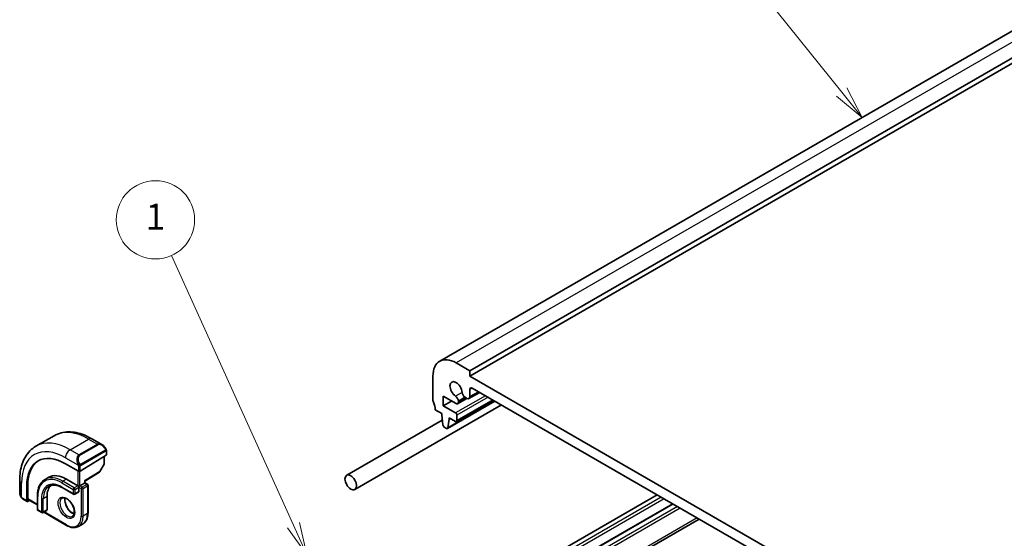
# Model space of a CAD drawing. Units: millimetres. Extents: x 29 to 4370, y 16 to 718.
# Drawn here: x 415 to 566, y 307 to 386 of the extents above; entities that cross this region are included whole.
import ezdxf

# ---------------------------------------------------------------- set-up
doc = ezdxf.new("R2010")
doc.units = ezdxf.units.MM
doc.header["$LTSCALE"] = 2
for name, color, linetype, lineweight in [('Symbol (TK)', 100, 'Continuous', 18), ('Visible (ISO)', 7, 'Continuous', 35), ('Visible Narrow (ISO)', 7, 'Continuous', 25)]:
    doc.layers.add(name, color=color, linetype=linetype, lineweight=lineweight)
doc.styles.add('Note Text (TK2)', font='txt')

# ---------------------------------------------------------------- blocks, each defined once
blk = doc.blocks.new('バルーン1')
at = {"layer": 'Symbol (TK)', "color": 100}
for p, q in [((228.621, 154.511), (219.285, 175.184)), ((229.649, 152.232), (229.076, 154.717)), ((228.165, 154.305), (229.649, 152.232)), ((228.621, 154.511), (229.649, 152.232))]:
    blk.add_line(p, q, dxfattribs=at)
at = {"layer": 'Symbol (TK)'}
blk.add_circle((218.055, 177.908), 3, dxfattribs=at)
at = {"layer": 'Symbol (TK)', "color": 7, "insert": (218.055, 177.884), "char_height": 2, "attachment_point": 5, "style": 'Note Text (TK2)'}
blk.add_mtext('1', dxfattribs=at)
blk = doc.blocks.new('バルーン2')
at = {"layer": 'Symbol (TK)', "color": 100}
for p, q in [((270.605, 187.701), (262.003, 198.428)), ((272.169, 185.751), (270.995, 188.014)), ((270.215, 187.388), (272.169, 185.751)), ((270.605, 187.701), (272.169, 185.751))]:
    blk.add_line(p, q, dxfattribs=at)
at = {"layer": 'Symbol (TK)'}
blk.add_circle((260.13, 200.765), 3, dxfattribs=at)
at = {"layer": 'Symbol (TK)', "color": 7, "insert": (260.13, 200.747), "char_height": 2, "attachment_point": 5, "style": 'Note Text (TK2)'}
blk.add_mtext('2', dxfattribs=at)

msp = doc.modelspace()

# ---------------------------------------------------------------- linework, layer by layer
at = {"layer": 'Visible (ISO)'}
for p, q in [((609.039, 408.8565), (479.6384, 334.147)), ((613.6603, 407.3841), (484.2598, 332.6747)), ((613.6603, 406.5676), (484.2598, 331.8582)), ((484.2598, 332.6747), (482.1384, 333.8994)), ((478.6029, 331.8582), (478.6029, 328.1431)), ((484.2598, 331.8582), (484.2598, 332.6747)), ((571.941, 281.2354), (484.2598, 331.8582)), ((480.1939, 328.7759), (482.1399, 327.6523)), ((480.1939, 327.3062), (480.1939, 328.7759)), ((485.7598, 329.3591), (484.1251, 328.4154)), ((484.2598, 328.7129), (484.2598, 329.8169)), ((484.6133, 330.021), (571.5874, 279.8065)), ((466.6414, 314.4865), (489.0806, 327.4418)), ((481.4667, 328.041), (480.1939, 327.3062)), ((482.0677, 326.2243), (480.1939, 327.3062)), ((488.0894, 328.0141), (480.833, 323.8246)), ((487.8478, 328.1536), (482.2177, 324.9031)), ((483.8052, 328.4447), (482.3899, 327.6276)), ((482.4935, 327.8565), (482.4935, 328.0121)), ((483.524, 328.607), (483.8001, 328.4476)), ((478.9565, 326.7142), (479.9464, 326.1427)), ((479.9464, 326.1427), (479.9464, 325.8977)), ((479.9464, 325.8977), (480.1314, 324.3665)), ((482.2799, 325.0404), (482.2799, 325.8569)), ((465.3914, 316.6516), (480.0416, 325.1099)), ((480.8927, 323.927), (481.0778, 325.2445)), ((481.0778, 325.4895), (482.0677, 324.9179)), ((481.0778, 325.2445), (481.0778, 325.4895)), ((481.2899, 325.367), (481.0778, 325.2445)), ((417.7857, 321.0973), (420.6141, 322.7303)), ((480.3412, 324.0368), (480.683, 323.8395)), ((426.3641, 322.2598), (427.8855, 321.3814)), ((424.5914, 317.2966), (428.5512, 319.7424)), ((428.6097, 320.3696), (428.6097, 319.8281)), ((424.3085, 317.2909), (422.3286, 318.434)), ((428.2304, 318.3377), (427.6031, 317.2255)), ((428.2562, 319.5602), (428.2562, 318.436)), ((425.2863, 315.7652), (427.534, 317.1536)), ((415.3182, 314.1257), (415.3182, 315.8824)), ((419.77, 316.354), (419.2044, 316.0274)), ((422.47, 316.0865), (424.2378, 315.0659)), ((424.5206, 315.0659), (425.2278, 315.4742)), ((425.2863, 315.508), (425.2278, 315.4742)), ((425.2863, 315.508), (425.2863, 315.7653)), ((425.2863, 315.508), (425.6813, 315.2799)), ((416.4066, 315.0149), (416.4066, 312.7287)), ((416.5431, 313.0581), (416.5431, 315.0994)), ((421.8044, 314.7702), (423.5721, 313.7496)), ((424.3378, 314.0762), (423.7721, 313.7496)), ((424.3792, 314.9843), (424.2378, 315.0659)), ((424.5206, 315.0659), (424.3792, 314.9843)), ((424.3792, 314.821), (424.3792, 314.9843)), ((424.3792, 314.821), (424.3792, 314.1678)), ((425.7813, 315.1067), (425.7813, 310.8609)), ((512.9329, 313.6707), (479.2039, 294.1973)), ((416.4466, 312.638), (415.8324, 312.9926)), ((416.5431, 312.6499), (416.8278, 312.8261)), ((416.5831, 312.9674), (418.0274, 312.1335)), ((418.0274, 313.4737), (418.0274, 311.4325)), ((419.5002, 313.3921), (419.5002, 311.3508)), ((515.3199, 312.2926), (481.591, 292.8191)), ((418.1274, 311.2593), (418.6931, 310.9327)), ((419.4588, 311.2593), (418.8931, 310.9327)), ((419.0052, 310.9974), (422.5115, 308.9731)), ((424.3115, 308.8146), (425.0186, 309.2229)), ((519.3777, 309.9498), (485.6487, 290.4764))]:
    msp.add_line(p, q, dxfattribs=at)
for centre, start, end in [((428.0562, 318.436), 330.577389, 0), ((427.4289, 317.3237), 301.702518, 330.577389), ((425.5813, 315.1067), 0, 60), ((423.6721, 313.9228), 240, 300), ((418.2274, 311.4325), 180, 240), ((418.7931, 311.1059), 240, 300)]:
    msp.add_arc(centre, 0.2, start, end, dxfattribs=at)
for centre, major_axis, ratio, start_param, end_param in [((482.1384, 329.8169), (-2.5, 4.3301), 0.57735027, 5.49778714, 7.06858347), ((482.1384, 329.8169), (-0.6575, 1.1388), 0.57735027, 4.00233074, 8.56403987), ((482.0339, 328.2774), (-0.325, 0.5629), 0.57735027, 3.92699082, 5.42244722), ((483.524, 329.1377), (0.325, -0.5629), 0.57735027, 4.00233074, 5.49778714), ((483.8001, 328.9783), (0.325, -0.5629), 0.57735027, 5.49778714, 7.06858347), ((484.6133, 329.6128), (-0.25, 0.433), 0.57735027, 5.49778714, 7.06858347), ((478.9565, 327.939), (0.25, -0.433), 0.57735027, 3.92699082, 4.57049193), ((477.5422, 327.5307), (1, -1.7321), 0.57735027, 0.78539816, 1.42889927), ((482.1399, 328.0606), (0.25, -0.433), 0.57735027, 5.49778714, 7.06858347), ((482.0677, 325.9794), (-0.15, 0.2598), 0.57735027, 3.92699082, 5.49778714), ((480.3412, 324.2817), (0.15, -0.2598), 0.57735027, 4.07588076, 5.49778714), ((482.0677, 325.1629), (0.15, -0.2598), 0.57735027, 5.49778714, 7.06858347), ((480.683, 324.0844), (0.15, -0.2598), 0.57735027, 5.49778714, 6.91969352), ((427.7855, 320.2845), (-0.5156, 1.1685), 0.63706671, 5.57040923, 5.57047227), ((428.4097, 319.8241), (-0.2, -0.0063), 0.59713441, 2.33747927, 3.12287743), ((422.3286, 311.5958), (-4.1875, 7.253), 0.57735027, 5.49778714, 7.06858347), ((422.47, 311.6774), (-4.191, 7.259), 0.57735027, 0.04156646, 0.78539816), ((422.47, 311.6774), (-2.7, 4.6765), 0.57735027, 5.49778714, 6.28318531), ((424.4499, 317.3782), (0.2, 0.0063), 0.59713441, 3.90827559, 5.47907192), ((425.0863, 315.8768), (0.2, -0.1115), 0.01511093, 5.50621443, 6.27475802), ((422.47, 311.6774), (-2.1, 3.6373), 0.57735027, 0.13846019, 0.78539816), ((424.2378, 314.2494), (0.1, -0.1732), 0.57735027, 0, 0.78539816), ((416.5431, 312.8132), (0.0949, 0.1761), 0.55686057, 2.33991817, 3.9107145), ((416.6796, 313.1426), (0.0949, 0.1761), 0.55686057, 2.33991817, 3.12531633), ((419.3588, 311.4325), (0.1, -0.1732), 0.57735027, 0, 0.78539816)]:
    msp.add_ellipse(centre, major_axis=major_axis, ratio=ratio, start_param=start_param, end_param=end_param, dxfattribs=at)
msp.add_ellipse((466.0164, 315.5691), major_axis=(0.625, -1.0825), ratio=0.57735027, dxfattribs=at)
for points, knots in [([(420.6141, 322.7303), (420.9414, 322.9192), (421.2944, 323.0631), (422.0308, 323.2558), (422.4139, 323.3047), (423.193, 323.3133), (423.589, 323.2731), (424.3839, 323.1124), (424.783, 322.9919), (425.5775, 322.6785), (425.9732, 322.4855), (426.3641, 322.2598)], [5.497787144, 5.497787144, 5.497787144, 5.497787144, 5.654866776, 5.654866776, 5.811946409, 5.811946409, 5.969026042, 5.969026042, 6.126105674, 6.126105674, 6.283185307, 6.283185307, 6.283185307, 6.283185307]), ([(427.882, 321.3829), (427.9972, 321.3161), (428.1051, 321.2299), (428.288, 321.0476), (428.3667, 320.9525), (428.436, 320.8514)], [0, 0, 0, 0, 0.0416745615, 0.0416745615, 0.0784903959, 0.0784903959, 0.0784903959, 0.0784903959]), ([(415.3182, 315.8824), (415.3182, 316.3339), (415.3489, 316.773), (415.4747, 317.6178), (415.5699, 318.0236), (415.8282, 318.7924), (415.9914, 319.1554), (416.3884, 319.8259), (416.6223, 320.1332), (417.1574, 320.6746), (417.4585, 320.9084), (417.7857, 321.0973)], [4.71238898, 4.71238898, 4.71238898, 4.71238898, 4.869468613, 4.869468613, 5.026548246, 5.026548246, 5.183627878, 5.183627878, 5.340707511, 5.340707511, 5.497787144, 5.497787144, 5.497787144, 5.497787144]), ([(428.4359, 320.8514), (428.4626, 320.8126), (428.488, 320.7726), (428.5224, 320.7104), (428.5336, 320.6892), (428.5543, 320.6461), (428.5632, 320.6234), (428.5711, 320.6009)], [0, 0, 0, 0, 0.014157522, 0.014157522, 0.021326162, 0.021326162, 0.0285427787, 0.0285427787, 0.0285427787, 0.0285427787]), ([(428.5711, 320.6009), (428.5798, 320.5764), (428.5871, 320.5521), (428.5988, 320.4998), (428.6027, 320.4719), (428.6079, 320.4201), (428.6097, 320.3957), (428.6097, 320.3696)], [0.0000231902, 0.0000231902, 0.0000231902, 0.0000231902, 0.0078811193, 0.0078811193, 0.0172339729, 0.0172339729, 0.0258635479, 0.0258635479, 0.0258635479, 0.0258635479]), ([(419.2044, 316.0274), (419.0525, 315.9397), (418.9127, 315.8313), (418.6621, 315.5777), (418.5512, 315.4325), (418.3609, 315.1111), (418.2814, 314.9348), (418.1542, 314.5563), (418.1065, 314.354), (418.0432, 313.9285), (418.0274, 313.7051), (418.0274, 313.4737)], [0.785398163, 0.785398163, 0.785398163, 0.785398163, 0.942477796, 0.942477796, 1.099557429, 1.099557429, 1.256637061, 1.256637061, 1.413716694, 1.413716694, 1.570796327, 1.570796327, 1.570796327, 1.570796327]), ([(419.8044, 314.9881), (419.9038, 315.0456), (420.0111, 315.0896), (420.2413, 315.1497), (420.3641, 315.1659), (420.624, 315.1688), (420.7609, 315.1554), (421.0456, 315.0979), (421.1933, 315.0537), (421.4952, 314.9346), (421.6493, 314.8597), (421.8044, 314.7702)], [5.497787144, 5.497787144, 5.497787144, 5.497787144, 5.654866776, 5.654866776, 5.811946409, 5.811946409, 5.969026042, 5.969026042, 6.126105674, 6.126105674, 6.283185307, 6.283185307, 6.283185307, 6.283185307]), ([(415.502, 313.384), (415.4221, 313.5508), (415.3642, 313.7304), (415.3315, 313.9417), (415.3274, 313.9745), (415.3244, 314.0073)], [0, 0, 0, 0, 0.055559129, 0.055559129, 0.065739817, 0.065739817, 0.065739817, 0.065739817]), ([(415.6512, 313.1418), (415.6411, 313.1537), (415.6311, 313.1659), (415.6101, 313.1937), (415.5994, 313.2099), (415.564, 313.2652), (415.541, 313.3056), (415.5139, 313.3592), (415.5079, 313.3716), (415.502, 313.384)], [0.0000231439, 0.0000231439, 0.0000231439, 0.0000231439, 0.0047241318, 0.0047241318, 0.0105292962, 0.0105292962, 0.0244342281, 0.0244342281, 0.0285609698, 0.0285609698, 0.0285609698, 0.0285609698]), ([(415.8324, 312.9926), (415.7967, 313.0132), (415.766, 313.035), (415.7057, 313.0836), (415.6774, 313.111), (415.6512, 313.1418)], [0, 0, 0, 0, 0.0135837426, 0.0135837426, 0.025826831, 0.025826831, 0.025826831, 0.025826831]), ([(421.8115, 313.1447), (421.8981, 313.1948), (422.0062, 313.2152), (422.2405, 313.1793), (422.3518, 313.1416), (422.5788, 313.0207), (422.6939, 312.9399), (422.9195, 312.7404), (423.0298, 312.6214), (423.2331, 312.3563), (423.3258, 312.2099), (423.4827, 311.9059), (423.5468, 311.7482), (423.6395, 311.44), (423.6683, 311.2894), (423.6899, 311.0129), (423.6831, 310.8868), (423.6396, 310.671), (423.603, 310.5819), (423.5157, 310.451), (423.4671, 310.4056), (423.4115, 310.3735)], [5.49778714, 5.49778714, 5.49778714, 5.49778714, 5.93106919, 5.93106919, 6.24423822, 6.24423822, 6.54314877, 6.54314877, 6.84514426, 6.84514426, 7.15027677, 7.15027677, 7.45604746, 7.45604746, 7.75973501, 7.75973501, 8.05957789, 8.05957789, 8.36121177, 8.36121177, 8.6393798, 8.6393798, 8.6393798, 8.6393798]), ([(422.272, 313.1635), (422.258, 313.0993), (422.2492, 313.0284), (422.2423, 312.8264), (422.2547, 312.6864), (422.3147, 312.3913), (422.3626, 312.2362), (422.4906, 311.9276), (422.571, 311.7741), (422.7558, 311.4862), (422.8603, 311.3519), (423.0809, 311.1175), (423.1969, 311.0172), (423.4256, 310.8602), (423.5382, 310.8031), (423.6475, 310.7664), (423.6527, 310.7646), (423.658, 310.763)], [1.34997952, 1.34997952, 1.34997952, 1.34997952, 1.53184924, 1.53184924, 1.83075979, 1.83075979, 2.13275528, 2.13275528, 2.43788779, 2.43788779, 2.74365848, 2.74365848, 3.04734603, 3.04734603, 3.34718891, 3.34718891, 3.36240946, 3.36240946, 3.36240946, 3.36240946]), ([(425.0186, 309.2229), (425.118, 309.2803), (425.2096, 309.3513), (425.3732, 309.5169), (425.4452, 309.6113), (425.5683, 309.8192), (425.6194, 309.9326), (425.7008, 310.1749), (425.7312, 310.3038), (425.7714, 310.5739), (425.7813, 310.7151), (425.7813, 310.8609)], [3.926990817, 3.926990817, 3.926990817, 3.926990817, 4.08407045, 4.08407045, 4.241150082, 4.241150082, 4.398229715, 4.398229715, 4.555309348, 4.555309348, 4.71238898, 4.71238898, 4.71238898, 4.71238898]), ([(424.3115, 308.8146), (424.212, 308.7572), (424.1047, 308.7134), (423.8795, 308.6545), (423.7617, 308.6393), (423.5201, 308.6367), (423.3963, 308.6491), (423.1458, 308.6998), (423.019, 308.738), (422.765, 308.8382), (422.6378, 308.9002), (422.5115, 308.9731)], [2.35619449, 2.35619449, 2.35619449, 2.35619449, 2.513274123, 2.513274123, 2.670353756, 2.670353756, 2.827433388, 2.827433388, 2.984513021, 2.984513021, 3.141592654, 3.141592654, 3.141592654, 3.141592654])]:
    msp.add_open_spline(points, degree=3, knots=knots, dxfattribs=at)
at = {"layer": 'Visible Narrow (ISO)'}
for p, q in [((611.539, 408.6088), (482.1384, 333.8994)), ((486.6286, 328.8575), (482.0677, 326.2243)), ((483.0656, 329.3624), (482.0685, 328.7867)), ((484.6133, 330.021), (484.2598, 329.8169)), ((485.5694, 329.4691), (484.2598, 328.7129)), ((488.0306, 328.048), (480.8927, 323.927)), ((487.0528, 328.6126), (482.2799, 325.8569)), ((487.7599, 328.2043), (482.2799, 325.0404)), ((483.524, 328.607), (482.4935, 328.0121)), ((483.6587, 328.5292), (482.4935, 327.8565)), ((423.0357, 320.5773), (425.8641, 322.2102)), ((427.2198, 321.4276), (424.3914, 319.7946)), ((424.4914, 319.689), (427.3198, 321.322)), ((425.8641, 322.2102), (427.2198, 321.4276)), ((424.3914, 319.7946), (423.0357, 320.5773)), ((428.3865, 320.4962), (424.6731, 318.3523)), ((424.7146, 318.2129), (428.428, 320.3568)), ((428.5512, 320.2879), (428.5512, 319.7424)), ((422.3286, 319.3525), (424.242, 318.2478)), ((428.1976, 318.3543), (427.5703, 317.2421)), ((428.1976, 319.524), (428.1976, 318.3543)), ((424.2378, 317.3317), (424.2378, 315.0659)), ((424.3085, 318.0017), (424.3085, 317.2909)), ((424.5206, 315.0659), (424.5206, 317.2678)), ((424.5914, 317.2966), (424.5914, 318.0017)), ((427.5703, 317.2421), (425.2278, 315.7951)), ((415.6111, 313.2647), (415.6111, 315.4742)), ((421.7629, 315.515), (423.5307, 314.4944)), ((422.47, 316.0865), (421.9044, 315.7599)), ((423.6721, 314.7393), (421.9044, 315.7599)), ((425.5813, 315.27), (424.8742, 314.8618)), ((425.2278, 315.7951), (425.2278, 315.4742)), ((425.2278, 315.4742), (425.5813, 315.27)), ((416.4066, 315.0149), (416.5431, 315.0994)), ((423.5307, 313.8412), (421.7629, 314.8618)), ((423.5307, 314.4944), (423.5307, 313.8412)), ((424.2378, 315.0659), (423.6721, 314.7393)), ((423.8135, 314.4944), (424.3792, 314.821)), ((423.8135, 313.8412), (423.8135, 314.4944)), ((424.3792, 314.1678), (423.8135, 313.8412)), ((424.3792, 314.821), (424.7328, 314.6168)), ((424.8742, 314.8618), (424.5206, 315.0659)), ((424.7328, 314.6168), (424.7328, 310.371)), ((425.0156, 314.6168), (425.7227, 315.0251)), ((425.0156, 310.371), (425.0156, 314.6168)), ((425.7227, 315.0251), (425.7227, 310.7793)), ((416.4066, 312.7287), (415.791, 313.0841)), ((418.0274, 312.2012), (416.5431, 313.0581)), ((418.086, 311.3508), (418.086, 313.3921)), ((418.6517, 313.0655), (418.6517, 311.0242)), ((419.5002, 313.3921), (418.9345, 313.0655)), ((418.9345, 311.0242), (418.9345, 313.0655)), ((513.5693, 313.3033), (479.8403, 293.8298)), ((513.9936, 313.0583), (480.2646, 293.5849)), ((515.4078, 312.2418), (481.6788, 292.7684)), ((418.6517, 311.0242), (418.086, 311.3508)), ((419.5002, 311.3508), (418.9345, 311.0242)), ((422.47, 309.0647), (419.0638, 311.0312)), ((425.7227, 310.7793), (425.0156, 310.371)), ((516.0442, 311.8744), (482.3152, 292.401)), ((516.4685, 311.6295), (482.7395, 292.156)), ((519.0848, 310.1189), (485.3558, 290.6455))]:
    msp.add_line(p, q, dxfattribs=at)
for centre, major_axis, ratio, start_param, end_param in [((425.8641, 313.637), (-5.25, 9.0933), 0.57735027, 5.49778714, 6.28318531), ((422.3286, 311.5958), (-4.75, 8.2272), 0.57735027, 5.49778714, 7.06858347), ((423.0357, 312.004), (-5.25, 9.0933), 0.57735027, 5.49778714, 6.28318531), ((425.8641, 321.3938), (0.5, 0.866), 0.57735027, 0, 0.78539816), ((427.7855, 320.2845), (-0.5156, 1.1685), 0.63706671, 5.57047227, 6.35218832), ((427.2198, 321.2643), (-0.1, 0.1732), 0.57735027, 4.71238898, 5.49778714), ((427.8855, 320.3422), (-0.5657, 0.9798), 0.57735027, 4.84565154, 6.28318531), ((423.0357, 319.7608), (0.5, 0.866), 0.57735027, 0.78539816, 2.35619449), ((424.957, 318.6515), (-0.5156, 1.1685), 0.63706671, 0.06900301, 1.50653678), ((425.057, 318.7092), (-0.5657, 0.9798), 0.57735027, 0, 1.43753377), ((424.3914, 319.6313), (-0.1, 0.1732), 0.57735027, 4.71238898, 5.49778714), ((428.271, 320.7384), (0.165, 0.1131), 0.05448433, 5.32576179, 6.06411447), ((428.2865, 320.4385), (-0.1, 0.1732), 0.57735027, 4.3196899, 4.71238898), ((428.2865, 320.4385), (-0.1, 0.1732), 0.57735027, 3.92699082, 4.3196899), ((428.271, 320.7384), (0.165, 0.1131), 0.05448433, 6.06411447, 6.28132864), ((428.4097, 320.3696), (0.2, 0), 0.57735027, 5.49778714, 6.28318531), ((424.3212, 318.458), (0.1804, 0.0863), 0.05448433, 1.6957762, 2.43412888), ((424.3212, 318.458), (0.1804, 0.0863), 0.05448433, 0.95742352, 1.6957762), ((424.5731, 318.2946), (0.1, -0.1732), 0.57735027, 1.17809725, 1.57079633), ((424.5731, 318.2946), (0.1, -0.1732), 0.57735027, 0.78539816, 1.17809725), ((428.0562, 318.436), (0.2, 0), 0.57735027, 5.49778714, 6.28318531), ((428.0562, 318.436), (0.1742, -0.0982), 0.01424983, 5.66763379, 6.28318531), ((424.4499, 318.0834), (-0.2, 0), 0.57735027, 0.78539816, 1.57079633), ((424.4499, 318.0834), (-0.2, 0), 0.57735027, 1.57079633, 2.35619449), ((427.4289, 317.3237), (0.1051, -0.1702), 0.55684933, 0, 0.7685436), ((427.4289, 317.3237), (0.1742, -0.0982), 0.01424983, 5.66763379, 6.28318531), ((416.3182, 315.8824), (-1, 0), 0.57735027, 0, 0.78539816), ((421.7629, 311.2692), (-2.6, 4.5033), 0.57735027, 5.49778714, 7.06858347), ((421.7629, 311.2692), (-2.2, 3.8105), 0.57735027, 5.49778714, 7.06858347), ((421.9044, 311.3508), (-2.7, 4.6765), 0.57735027, 5.49778714, 6.28318531), ((421.9044, 315.5966), (-0.1, -0.1732), 0.57735027, 3.92699082, 5.49778714), ((425.5813, 315.1067), (0.1, 0.1732), 0.57735027, 0, 0.78539816), ((425.5813, 315.1067), (0.1, -0.1732), 0.57735027, 0.78539816, 2.35619449), ((416.3182, 313.6638), (-0.7542, 1.0308), 0.63706671, 0.71639794, 1.36853076), ((421.9044, 311.3508), (-2.1, 3.6373), 0.57735027, 0, 0.78539816), ((421.9044, 314.9434), (-0.1, -0.1732), 0.57735027, 5.49778714, 6.28318531), ((423.6721, 314.576), (-0.1, -0.1732), 0.57735027, 3.92699082, 5.49778714), ((423.6721, 314.576), (0.2, 0), 0.57735027, 3.92699082, 5.49778714), ((423.6721, 313.9228), (-0.1, -0.1732), 0.57735027, 5.49778714, 6.28318531), ((423.6721, 313.9228), (-0.2, 0), 0.57735027, 0.78539816, 2.35619449), ((423.6721, 314.576), (-0.1, 0.1732), 0.57735027, 3.92699082, 5.49778714), ((423.6721, 313.9228), (0.1, -0.1732), 0.57735027, 0, 0.78539816), ((424.8742, 314.6985), (-0.1, -0.1732), 0.57735027, 3.92699082, 5.49778714), ((424.8742, 314.6985), (0.2, 0), 0.57735027, 3.92699082, 5.49778714), ((424.8742, 314.6985), (-0.1, 0.1732), 0.57735027, 3.92699082, 5.49778714), ((425.5813, 315.1067), (0.2, 0), 0.57735027, 5.49778714, 6.28318531), ((415.6824, 313.4703), (-0.1804, -0.0863), 0.05448433, 5.76390347, 6.28309177), ((415.9324, 313.1658), (-0.1, -0.1732), 0.57735027, 5.49778714, 6.28318531), ((418.2274, 313.4737), (-0.2, 0), 0.57735027, 0, 0.78539816), ((418.7931, 313.1471), (-0.2, 0), 0.57735027, 0.78539816, 2.35619449), ((422.6115, 311.7591), (0.8, -1.3856), 0.57735027, 3.14159265, 6.28318531), ((423.3186, 312.1673), (0.8, -1.3856), 0.57735027, 3.63025242, 5.79452554), ((418.2274, 311.4325), (-0.2, 0), 0.57735027, 0, 0.78539816), ((418.2274, 311.4325), (-0.1, -0.1732), 0.57735027, 5.49778714, 6.28318531), ((418.7931, 311.1059), (-0.1, -0.1732), 0.57735027, 5.49778714, 6.28318531), ((418.7931, 311.1059), (-0.2, 0), 0.57735027, 0.78539816, 2.35619449), ((418.7931, 311.1059), (0.1, -0.1732), 0.57735027, 0, 0.78539816), ((423.3186, 312.1673), (1.7, -2.9445), 0.57735027, 0, 0.78539816), ((425.5813, 310.8609), (0.2, 0), 0.57735027, 5.49778714, 6.28318531), ((422.47, 311.6774), (1.6, -2.7713), 0.57735027, 5.49778714, 7.06858347), ((422.6115, 311.7591), (1.7, -2.9445), 0.57735027, 0, 0.78539816), ((424.8742, 310.4527), (-0.2, 0), 0.57735027, 0.78539816, 2.35619449), ((422.6115, 309.1463), (-0.1, -0.1732), 0.57735027, 5.49778714, 6.28318531)]:
    msp.add_ellipse(centre, major_axis=major_axis, ratio=ratio, start_param=start_param, end_param=end_param, dxfattribs=at)
msp.add_ellipse((422.47, 311.6774), major_axis=(-0.9, 1.5588), ratio=0.57735027, dxfattribs=at)
for points, knots in [([(428.371, 320.7961), (428.3755, 320.7895), (428.38, 320.7829), (428.3846, 320.7758), (428.3892, 320.7687), (428.3938, 320.7611), (428.3984, 320.7531), (428.403, 320.7451), (428.4076, 320.7365), (428.4119, 320.7276), (428.4163, 320.7187), (428.4205, 320.7095), (428.4243, 320.7002), (428.4282, 320.6909), (428.4316, 320.6815), (428.4346, 320.6723), (428.4376, 320.663), (428.4401, 320.6539), (428.4421, 320.6449), (428.4441, 320.6359), (428.4455, 320.627), (428.4465, 320.6183)], [0, 0, 0, 0, 0.071275003, 0.071275003, 0.071275003, 0.142460654, 0.142460654, 0.142460654, 0.213640744, 0.213640744, 0.213640744, 0.284898994, 0.284898994, 0.284898994, 0.356320054, 0.356320054, 0.356320054, 0.427990515, 0.427990515, 0.427990515, 0.5, 0.5, 0.5, 0.5]), ([(428.4465, 320.6183), (428.4474, 320.6096), (428.4478, 320.6011), (428.4476, 320.5927), (428.4474, 320.5845), (428.4466, 320.5766), (428.4452, 320.5691), (428.4439, 320.5616), (428.4419, 320.5547), (428.4394, 320.5483), (428.4368, 320.542), (428.4337, 320.5363), (428.4301, 320.5312), (428.4269, 320.5266), (428.4233, 320.5226), (428.4193, 320.5188), (428.4145, 320.5143), (428.4088, 320.51), (428.403, 320.5061), (428.3976, 320.5026), (428.3922, 320.4995), (428.3865, 320.4962)], [0.5, 0.5, 0.5, 0.5, 0.571724472, 0.571724472, 0.571724472, 0.6426242, 0.6426242, 0.6426242, 0.713360208, 0.713360208, 0.713360208, 0.784578216, 0.784578216, 0.784578216, 0.850494029, 0.850494029, 0.850494029, 0.928795564, 0.928795564, 0.928795564, 1, 1, 1, 1]), ([(428.428, 320.3568), (428.432, 320.3592), (428.4362, 320.3616), (428.4405, 320.3639), (428.4447, 320.3661), (428.4491, 320.3683), (428.4536, 320.3702), (428.458, 320.3721), (428.4626, 320.3739), (428.4673, 320.3753), (428.4719, 320.3766), (428.4766, 320.3777), (428.4811, 320.3784), (428.4857, 320.379), (428.4903, 320.3793), (428.4946, 320.3791), (428.4989, 320.3789), (428.5031, 320.3782), (428.5071, 320.3771), (428.5111, 320.376), (428.5149, 320.3744), (428.5184, 320.3724)], [0, 0, 0, 0, 0.071870675, 0.071870675, 0.071870675, 0.142502949, 0.142502949, 0.142502949, 0.212568705, 0.212568705, 0.212568705, 0.282687692, 0.282687692, 0.282687692, 0.353484447, 0.353484447, 0.353484447, 0.42564648, 0.42564648, 0.42564648, 0.5, 0.5, 0.5, 0.5]), ([(428.5184, 320.3724), (428.5226, 320.3701), (428.5264, 320.3671), (428.5299, 320.3637), (428.5334, 320.3602), (428.5365, 320.3563), (428.5391, 320.3519), (428.5417, 320.3475), (428.5439, 320.3428), (428.5456, 320.3377), (428.5472, 320.3327), (428.5485, 320.3274), (428.5493, 320.3218), (428.5495, 320.3206), (428.5497, 320.3194), (428.5498, 320.3181), (428.5504, 320.3138), (428.5507, 320.3093), (428.5509, 320.3048), (428.5512, 320.2991), (428.5512, 320.2934), (428.5512, 320.2879)], [0.5, 0.5, 0.5, 0.5, 0.58502424, 0.58502424, 0.58502424, 0.669471814, 0.669471814, 0.669471814, 0.753247815, 0.753247815, 0.753247815, 0.836265221, 0.836265221, 0.836265221, 0.854434967, 0.854434967, 0.854434967, 0.91835525, 0.91835525, 0.91835525, 1, 1, 1, 1]), ([(428.5708, 320.5687), (428.5743, 320.5801), (428.5749, 320.5901), (428.5711, 320.6008), (428.5711, 320.6009)], [0, 0, 0, 0, 0.333333333, 0.335858637, 0.335858637, 0.335858637, 0.335858637]), ([(424.181, 318.3987), (424.183, 318.3938), (424.1891, 318.3778), (424.1969, 318.358), (424.2019, 318.3455), (424.2076, 318.3314), (424.2132, 318.3176), (424.219, 318.3032), (424.2247, 318.2892), (424.2296, 318.2774), (424.2357, 318.2628), (424.2404, 318.2517), (424.242, 318.2478)], [0, 0, 0, 0, 0.32158276, 0.32158276, 0.32158276, 0.52551233, 0.52551233, 0.52551233, 0.73736223, 0.73736223, 0.73736223, 1, 1, 1, 1]), ([(424.242, 318.2478), (424.2431, 318.2453), (424.2445, 318.2418), (424.2461, 318.2376), (424.25, 318.2278), (424.2551, 318.2139), (424.2609, 318.1977)], [0.000000157, 0.000000157, 0.000000157, 0.000000157, 0.07789573, 0.07789573, 0.07789573, 0.258273118, 0.258273118, 0.258273118, 0.258273118]), ([(424.2609, 318.1977), (424.2653, 318.1855), (424.2701, 318.1719), (424.2748, 318.1577), (424.2792, 318.1447), (424.2836, 318.1312), (424.2874, 318.1178), (424.2912, 318.1043), (424.2945, 318.0909), (424.2972, 318.0783), (424.3002, 318.0641), (424.3026, 318.0509), (424.3045, 318.0394), (424.3075, 318.0216), (424.3085, 318.0081), (424.3085, 318.0017)], [0.258273118, 0.258273118, 0.258273118, 0.258273118, 0.393143911, 0.393143911, 0.393143911, 0.516901466, 0.516901466, 0.516901466, 0.642015716, 0.642015716, 0.642015716, 0.782669876, 0.782669876, 0.782669876, 1, 1, 1, 1]), ([(424.5378, 318.3609), (424.5279, 318.3681), (424.5181, 318.3766), (424.5084, 318.3862), (424.4989, 318.3956), (424.4896, 318.406), (424.4806, 318.4174), (424.4721, 318.4281), (424.4641, 318.4392), (424.4569, 318.4503), (424.4496, 318.4617), (424.4431, 318.4729), (424.4372, 318.4839), (424.4313, 318.4949), (424.426, 318.5056), (424.4212, 318.5157)], [0.5, 0.5, 0.5, 0.5, 0.605247725, 0.605247725, 0.605247725, 0.707891002, 0.707891002, 0.707891002, 0.804148575, 0.804148575, 0.804148575, 0.902074288, 0.902074288, 0.902074288, 1, 1, 1, 1]), ([(424.6731, 318.3523), (424.6604, 318.3449), (424.6471, 318.3374), (424.6328, 318.3339), (424.6187, 318.3304), (424.6036, 318.3307), (424.5878, 318.3352), (424.5709, 318.34), (424.5534, 318.3494), (424.5378, 318.3609)], [0, 0, 0, 0, 0.164645555, 0.164645555, 0.164645555, 0.326856301, 0.326856301, 0.326856301, 0.5, 0.5, 0.5, 0.5]), ([(424.6238, 318.1236), (424.6322, 318.1378), (424.6421, 318.1516), (424.6525, 318.1635), (424.6627, 318.1752), (424.6734, 318.1851), (424.6841, 318.1933), (424.6853, 318.1942), (424.6866, 318.1952), (424.6879, 318.1961), (424.6971, 318.2027), (424.7061, 318.208), (424.7146, 318.2129)], [0.5, 0.5, 0.5, 0.5, 0.669989404, 0.669989404, 0.669989404, 0.836566079, 0.836566079, 0.836566079, 0.856225759, 0.856225759, 0.856225759, 1, 1, 1, 1]), ([(424.5914, 318.0017), (424.5914, 318.0083), (424.5914, 318.015), (424.5918, 318.0223), (424.5922, 318.0295), (424.5931, 318.0373), (424.5945, 318.0455), (424.5959, 318.0537), (424.598, 318.0623), (424.6006, 318.071), (424.6033, 318.0799), (424.6066, 318.0888), (424.6104, 318.0975), (424.6144, 318.1065), (424.6189, 318.1153), (424.6238, 318.1236)], [0, 0, 0, 0, 0.100267749, 0.100267749, 0.100267749, 0.198470645, 0.198470645, 0.198470645, 0.296516219, 0.296516219, 0.296516219, 0.396280778, 0.396280778, 0.396280778, 0.5, 0.5, 0.5, 0.5]), ([(415.6111, 313.2647), (415.6102, 313.2659), (415.6086, 313.2679), (415.6066, 313.2706), (415.6023, 313.2763), (415.5959, 313.2852), (415.5886, 313.2956), (415.5832, 313.3034), (415.5772, 313.3121), (415.5713, 313.3211), (415.5656, 313.3296), (415.56, 313.3385), (415.5547, 313.3471), (415.5488, 313.3565), (415.5434, 313.3655), (415.5387, 313.3735), (415.531, 313.3865), (415.5254, 313.3966), (415.5234, 313.4003)], [0.000000144, 0.000000144, 0.000000144, 0.000000144, 0.094244623, 0.094244623, 0.094244623, 0.296084967, 0.296084967, 0.296084967, 0.446134624, 0.446134624, 0.446134624, 0.588438527, 0.588438527, 0.588438527, 0.744229366, 0.744229366, 0.744229366, 1, 1, 1, 1]), ([(415.6451, 313.2233), (415.6378, 313.232), (415.6311, 313.2399), (415.6256, 313.2466), (415.6191, 313.2545), (415.6141, 313.2608), (415.6111, 313.2647)], [0.741726882, 0.741726882, 0.741726882, 0.741726882, 0.860546319, 0.860546319, 0.860546319, 1, 1, 1, 1]), ([(415.6512, 313.1418), (415.6441, 313.1503), (415.6328, 313.1749), (415.638, 313.2073), (415.6451, 313.2233)], [0.338131743, 0.338131743, 0.338131743, 0.338131743, 0.666666667, 1, 1, 1, 1]), ([(415.791, 313.0841), (415.7861, 313.0869), (415.777, 313.0931), (415.7654, 313.1023), (415.7579, 313.1083), (415.7494, 313.1154), (415.7403, 313.1234), (415.7323, 313.1303), (415.724, 313.1379), (415.7155, 313.146), (415.7075, 313.1538), (415.6993, 313.162), (415.6914, 313.1705), (415.6834, 313.1791), (415.6755, 313.188), (415.6681, 313.1966), (415.6599, 313.2059), (415.6521, 313.215), (415.6451, 313.2233)], [0, 0, 0, 0, 0.19035453, 0.19035453, 0.19035453, 0.313863222, 0.313863222, 0.313863222, 0.421406083, 0.421406083, 0.421406083, 0.523967972, 0.523967972, 0.523967972, 0.628134753, 0.628134753, 0.628134753, 0.741726882, 0.741726882, 0.741726882, 0.741726882])]:
    msp.add_open_spline(points, degree=3, knots=knots, dxfattribs=at)
for points in [[(428.5708, 320.5687), (428.5692, 320.5638), (428.5649, 320.5537), (428.5541, 320.5365), (428.5378, 320.5167), (428.5145, 320.4935), (428.4836, 320.4678), (428.4494, 320.444), (428.4283, 320.4319), (428.4172, 320.4255)], [(428.5708, 320.5687), (428.5693, 320.5777), (428.5654, 320.596), (428.5564, 320.6263), (428.5422, 320.6608), (428.5223, 320.7022), (428.4957, 320.7514), (428.4644, 320.8021), (428.4441, 320.8314), (428.4333, 320.8468)], [(428.5708, 320.5687), (428.5638, 320.5783), (428.5483, 320.5936), (428.5048, 320.6083), (428.4661, 320.615), (428.4465, 320.6183)], [(428.5708, 320.5687), (428.5741, 320.5477), (428.5762, 320.5089), (428.5581, 320.4366), (428.5322, 320.3913), (428.5184, 320.3724)], [(428.5708, 320.5687), (428.5742, 320.5639), (428.5806, 320.5532), (428.589, 320.5327), (428.5966, 320.5053), (428.6031, 320.4674), (428.6081, 320.4187), (428.6097, 320.3861), (428.6097, 320.3696)], [(424.4665, 318.1988), (424.4451, 318.1958), (424.4043, 318.1921), (424.3265, 318.194), (424.2784, 318.1958), (424.2609, 318.1977)], [(424.4665, 318.1988), (424.4568, 318.207), (424.4373, 318.2252), (424.4048, 318.2615), (424.3671, 318.313), (424.325, 318.3853), (424.3045, 318.4327), (424.2941, 318.457)], [(424.4665, 318.1988), (424.4634, 318.1888), (424.4577, 318.1682), (424.4514, 318.1326), (424.4473, 318.087), (424.4469, 318.0266), (424.4499, 317.9877), (424.4499, 317.9679)], [(424.4665, 318.1988), (424.4718, 318.2154), (424.4836, 318.2465), (424.5116, 318.3021), (424.5308, 318.3423), (424.5378, 318.3609)], [(424.4665, 318.1988), (424.488, 318.2018), (424.5306, 318.2099), (424.6206, 318.2371), (424.6779, 318.2667), (424.7038, 318.2816)], [(424.4665, 318.1988), (424.4827, 318.1851), (424.5138, 318.1631), (424.5731, 318.1356), (424.61, 318.1265), (424.6238, 318.1236)]]:
    msp.add_open_spline(points, degree=3, dxfattribs=at)

# ---------------------------------------------------------------- block references
at = {"layer": 'Symbol (TK)', "xscale": 2, "yscale": 2, "zscale": 2}
for name in ['バルーン2', 'バルーン1']:
    msp.add_blockref(name, (0, 0), dxfattribs=at)

doc.saveas('drawing.dxf')
